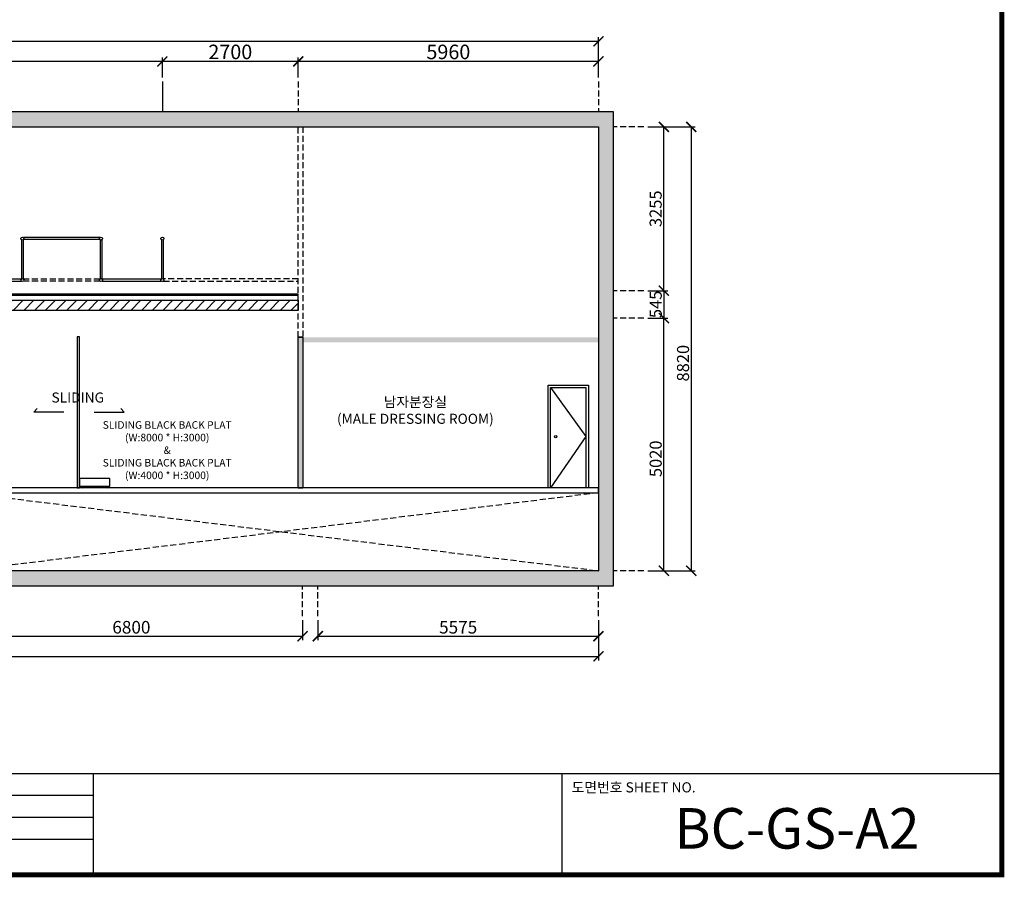
# Model space of a CAD drawing. Units: millimetres. Extents: x 82311 to 188295, y -139396 to -14148.
# Drawn here: x 120580 to 140136, y -52098 to -35059 of the extents above; entities that cross this region are included whole.
import ezdxf

# ---------------------------------------------------------------- set-up
doc = ezdxf.new("R2010")
doc.units = ezdxf.units.MM
doc.header["$LTSCALE"] = 4
doc.header["$MEASUREMENT"] = 0
doc.header["$PDMODE"] = 3
doc.header["$PDSIZE"] = -3
doc.linetypes.add('HID', pattern=[4.4, 1.5, -0.7, 1.5, -0.7])
doc.layers.get('0').update_dxf_attribs({"linetype": 'CONTINUOUS'})
doc.layers.get('Defpoints').update_dxf_attribs({"linetype": 'CONTINUOUS'})
for name, color, linetype in [('01D', 9, 'CONTINUOUS'), ('01H', 4, 'CONTINUOUS'), ('01HF1', 8, 'CONTINUOUS'), ('01HF2', 9, 'CONTINUOUS'), ('02', 3, 'CONTINUOUS'), ('04', 6, 'CONTINUOUS'), ('11MB', 2, 'CONTINUOUS'), ('11MT', 9, 'CONTINUOUS')]:
    doc.layers.add(name, color=color, linetype=linetype)
doc.styles.add('sansserif', font='sanss___.ttf')
doc.dimstyles.get("Standard").update_dxf_attribs({"dimscale": 80, "dimtxt": 2.5, "dimasz": 2.5, "dimexe": 1, "dimexo": 1, "dimgap": 0.5, "dimtad": 1, "dimdec": 0, "dimzin": 0, "dimdsep": 46, "dimtxsty": 'sansserif', "dimblk": 'ARCHTICK', "dimcen": 0.09, "dimclrd": 256, "dimclre": 256, "dimclrt": 256, "dimadec": 0, "dimazin": 0, "dimtfac": 1, "dimtdec": 0, "dimtofl": 0, "dimtmove": 0, "dimatfit": 1, "dimfxl": 1, "dimtolj": 1, "dimtzin": 0, "dimlwd": -1, "dimlwe": -1, "dimarcsym": 0})

# ---------------------------------------------------------------- blocks, each defined once
blk = doc.blocks.new('_ARCHTICK')
at = {"color": 0, "linetype": 'ByBlock', "const_width": 0.15}
blk.add_lwpolyline([(-0.5, -0.5), (0.5, 0.5)], dxfattribs=at)
blk = doc.blocks.new('*D59')
at = {"layer": '01D', "ltscale": 20, "transparency": 16777216}
for p, q in [((90893, -36208), (90893, -35408)), ((90893, -35488), (132075, -35488)), ((132075, -36208), (132075, -35408))]:
    blk.add_line(p, q, dxfattribs=at)
at = {"layer": 'Defpoints', "color": 0, "ltscale": 20, "transparency": 16777216}
for p in [(132075, -35488), (90893, -36288), (132075, -36288)]:
    blk.add_point(p, dxfattribs=at)
at = {"layer": '01D', "ltscale": 20, "transparency": 16777216, "xscale": 200, "yscale": 200, "zscale": 200, "rotation": 180}
blk.add_blockref('_ARCHTICK', (90893, -35488), dxfattribs=at)
at = {"layer": '01D', "ltscale": 20, "transparency": 16777216, "xscale": 200, "yscale": 200, "zscale": 200}
blk.add_blockref('_ARCHTICK', (132075, -35488), dxfattribs=at)
at = {"layer": '01D', "ltscale": 20, "transparency": 16777216, "insert": (111484, -35324), "char_height": 240, "attachment_point": 5, "style": 'sansserif'}
blk.add_mtext('\\A1;41180', dxfattribs=at)
blk = doc.blocks.new('*D63')
at = {"layer": '01D', "ltscale": 20, "transparency": 16777216}
for p, q in [((123413, -36208), (123413, -35808)), ((126113, -35888), (123413, -35888)), ((126113, -36208), (126113, -35808))]:
    blk.add_line(p, q, dxfattribs=at)
at = {"layer": 'Defpoints', "color": 0, "ltscale": 20, "transparency": 16777216}
for p in [(123413, -35888), (123413, -36288), (126113, -36288)]:
    blk.add_point(p, dxfattribs=at)
at = {"layer": '01D', "ltscale": 20, "transparency": 16777216, "xscale": 200, "yscale": 200, "zscale": 200, "rotation": 180}
blk.add_blockref('_ARCHTICK', (123413, -35888), dxfattribs=at)
at = {"layer": '01D', "ltscale": 20, "transparency": 16777216, "xscale": 200, "yscale": 200, "zscale": 200}
blk.add_blockref('_ARCHTICK', (126113, -35888), dxfattribs=at)
at = {"layer": '01D', "ltscale": 20, "transparency": 16777216, "insert": (124763, -35699), "char_height": 240, "attachment_point": 5, "style": 'sansserif'}
blk.add_mtext('\\A1;{\\H1.2x;2700}', dxfattribs=at)
blk = doc.blocks.new('*D64')
at = {"layer": '01D', "ltscale": 20, "transparency": 16777216}
for p, q in [((126113, -36208), (126113, -35808)), ((132075, -35888), (126113, -35888)), ((132075, -36208), (132075, -35808))]:
    blk.add_line(p, q, dxfattribs=at)
at = {"layer": 'Defpoints', "color": 0, "ltscale": 20, "transparency": 16777216}
for p in [(126113, -35888), (126113, -36288), (132075, -36288)]:
    blk.add_point(p, dxfattribs=at)
at = {"layer": '01D', "ltscale": 20, "transparency": 16777216, "xscale": 200, "yscale": 200, "zscale": 200, "rotation": 180}
blk.add_blockref('_ARCHTICK', (126113, -35888), dxfattribs=at)
at = {"layer": '01D', "ltscale": 20, "transparency": 16777216, "xscale": 200, "yscale": 200, "zscale": 200}
blk.add_blockref('_ARCHTICK', (132075, -35888), dxfattribs=at)
at = {"layer": '01D', "ltscale": 20, "transparency": 16777216, "insert": (129094, -35699), "char_height": 240, "attachment_point": 5, "style": 'sansserif'}
blk.add_mtext('\\A1;{\\H1.2x;5960}', dxfattribs=at)
blk = doc.blocks.new('*D65')
at = {"layer": '01D', "ltscale": 20, "transparency": 16777216}
for p, q in [((99266, -36208), (99266, -35808)), ((123413, -35888), (99266, -35888)), ((123413, -36208), (123413, -35808))]:
    blk.add_line(p, q, dxfattribs=at)
at = {"layer": 'Defpoints', "color": 0, "ltscale": 20, "transparency": 16777216}
for p in [(99266, -35888), (99266, -36288), (123413, -36288)]:
    blk.add_point(p, dxfattribs=at)
at = {"layer": '01D', "ltscale": 20, "transparency": 16777216, "xscale": 200, "yscale": 200, "zscale": 200, "rotation": 180}
blk.add_blockref('_ARCHTICK', (99266, -35888), dxfattribs=at)
at = {"layer": '01D', "ltscale": 20, "transparency": 16777216, "xscale": 200, "yscale": 200, "zscale": 200}
blk.add_blockref('_ARCHTICK', (123413, -35888), dxfattribs=at)
at = {"layer": '01D', "ltscale": 20, "transparency": 16777216, "insert": (110769, -35724), "char_height": 240, "attachment_point": 5, "style": 'sansserif'}
blk.add_mtext('\\A1;24145', dxfattribs=at)
blk = doc.blocks.new('*D70')
at = {"layer": '01D', "ltscale": 20, "transparency": 16777216}
for p, q in [((133055, -37188), (133998, -37188)), ((133918, -37188), (133918, -46008)), ((133055, -46008), (133998, -46008))]:
    blk.add_line(p, q, dxfattribs=at)
at = {"layer": 'Defpoints', "color": 0, "ltscale": 20, "transparency": 16777216}
for p in [(132975, -37188), (132975, -46008), (133918, -46008)]:
    blk.add_point(p, dxfattribs=at)
at = {"layer": '01D', "ltscale": 20, "transparency": 16777216, "xscale": 200, "yscale": 200, "zscale": 200}
for p, rotation in [((133918, -37188), 90), ((133918, -46008), 270)]:
    blk.add_blockref('_ARCHTICK', p, dxfattribs=dict(at, rotation=rotation))
at = {"layer": '01D', "ltscale": 20, "transparency": 16777216, "insert": (133755, -41883), "char_height": 240, "attachment_point": 5, "rotation": 90, "style": 'sansserif'}
blk.add_mtext('\\A1;8820', dxfattribs=at)
blk = doc.blocks.new('*D71')
at = {"layer": '01D', "ltscale": 20, "transparency": 16777216}
for p, q in [((133055, -37188), (133455, -37188)), ((133375, -40443), (133375, -37188)), ((133055, -40443), (133455, -40443))]:
    blk.add_line(p, q, dxfattribs=at)
at = {"layer": 'Defpoints', "color": 0, "ltscale": 20, "transparency": 16777216}
for p in [(132975, -37188), (133375, -37188), (132975, -40443)]:
    blk.add_point(p, dxfattribs=at)
at = {"layer": '01D', "ltscale": 20, "transparency": 16777216, "xscale": 200, "yscale": 200, "zscale": 200}
for p, rotation in [((133375, -37188), 90), ((133375, -40443), 270)]:
    blk.add_blockref('_ARCHTICK', p, dxfattribs=dict(at, rotation=rotation))
at = {"layer": '01D', "ltscale": 20, "transparency": 16777216, "insert": (133211, -38815), "char_height": 240, "attachment_point": 5, "rotation": 90, "style": 'sansserif'}
blk.add_mtext('\\A1;3255', dxfattribs=at)
blk = doc.blocks.new('*D72')
at = {"layer": '01D', "ltscale": 20, "transparency": 16777216}
for p, q in [((133055, -40443), (133455, -40443)), ((133375, -40443), (133375, -40988)), ((133055, -40988), (133455, -40988))]:
    blk.add_line(p, q, dxfattribs=at)
at = {"layer": 'Defpoints', "color": 0, "ltscale": 20, "transparency": 16777216}
for p in [(132975, -40443), (132975, -40988), (133375, -40988)]:
    blk.add_point(p, dxfattribs=at)
at = {"layer": '01D', "ltscale": 20, "transparency": 16777216, "xscale": 200, "yscale": 200, "zscale": 200}
for p, rotation in [((133375, -40443), 90), ((133375, -40988), 270)]:
    blk.add_blockref('_ARCHTICK', p, dxfattribs=dict(at, rotation=rotation))
at = {"layer": '01D', "ltscale": 20, "transparency": 16777216, "insert": (133212, -40715), "char_height": 240, "attachment_point": 5, "rotation": 90, "style": 'sansserif'}
blk.add_mtext('\\A1;545', dxfattribs=at)
blk = doc.blocks.new('*D73')
at = {"layer": '01D', "ltscale": 20, "transparency": 16777216}
for p, q in [((133055, -40988), (133455, -40988)), ((133375, -46008), (133375, -40988)), ((133055, -46008), (133455, -46008))]:
    blk.add_line(p, q, dxfattribs=at)
at = {"layer": 'Defpoints', "color": 0, "ltscale": 20, "transparency": 16777216}
for p in [(132975, -40988), (133375, -40988), (132975, -46008)]:
    blk.add_point(p, dxfattribs=at)
at = {"layer": '01D', "ltscale": 20, "transparency": 16777216, "xscale": 200, "yscale": 200, "zscale": 200}
for p, rotation in [((133375, -40988), 90), ((133375, -46008), 270)]:
    blk.add_blockref('_ARCHTICK', p, dxfattribs=dict(at, rotation=rotation))
at = {"layer": '01D', "ltscale": 20, "transparency": 16777216, "insert": (133212, -43783), "char_height": 240, "attachment_point": 5, "rotation": 90, "style": 'sansserif'}
blk.add_mtext('\\A1;5020', dxfattribs=at)
blk = doc.blocks.new('*D74')
at = {"layer": '01D', "ltscale": 20, "transparency": 16777216}
for p, q in [((90893, -46988), (90893, -47788)), ((132075, -46988), (132075, -47788)), ((90893, -47708), (132075, -47708))]:
    blk.add_line(p, q, dxfattribs=at)
at = {"layer": 'Defpoints', "color": 0, "ltscale": 20, "transparency": 16777216}
for p in [(90893, -46908), (132075, -46908), (132075, -47708)]:
    blk.add_point(p, dxfattribs=at)
at = {"layer": '01D', "ltscale": 20, "transparency": 16777216, "xscale": 200, "yscale": 200, "zscale": 200, "rotation": 180}
blk.add_blockref('_ARCHTICK', (90893, -47708), dxfattribs=at)
at = {"layer": '01D', "ltscale": 20, "transparency": 16777216, "xscale": 200, "yscale": 200, "zscale": 200}
blk.add_blockref('_ARCHTICK', (132075, -47708), dxfattribs=at)
at = {"layer": '01D', "ltscale": 20, "transparency": 16777216, "insert": (111484, -47544), "char_height": 240, "attachment_point": 5, "style": 'sansserif'}
blk.add_mtext('\\A1;41180', dxfattribs=at)

msp = doc.modelspace()

# ---------------------------------------------------------------- hatches: boundary and pattern name
at = {"layer": '01HF1', "ltscale": 20}
h = msp.add_hatch(color=256, dxfattribs=at)
h.paths.add_polyline_path([(90893.3, -37187.7), (132075.3, -37187.7), (132075.3, -46007.7), (90893.3, -46007.7)], flags=16)
h.paths.add_polyline_path([(132375.3, -36887.7), (90593.3, -36887.7), (90593.3, -46307.7), (132375.3, -46307.7)])
h.paths.add_polyline_path([(94258.3, -40887.7), (93083.3, -40887.7), (93083.3, -37187.7), (92983.3, -37187.7), (92983.3, -40987.7), (94258.3, -40987.7)], flags=0)
h.paths.add_polyline_path([(96898.3, -39026.7), (96898.3, -37187.7), (96798.3, -37187.7), (96798.3, -39026.7)], flags=0)
h.paths.add_polyline_path([(94258.3, -40987.7), (96898.3, -40987.7), (96898.3, -40206.7), (96798.3, -40206.7), (96798.3, -40887.7), (94258.3, -40887.7)], flags=0)
h = msp.add_hatch(dxfattribs=at)
h.set_pattern_fill('ANSI31', color=256, scale=1200, style=0)
h.set_pattern_definition([(45, (138643.54, 50543.64), (-106.06602, 106.06602), [])])
h.paths.add_polyline_path([(126108.4, -40633.7), (126108.4, -40833.7), (96893.4, -40833.7), (96893.4, -40633.7)])
for points in [[(126113.3, -41367.7), (126201.3, -41367.7), (126201.3, -44367.7), (126113.3, -44367.7)], [(126201.3, -41367.7), (132075.3, -41367.7), (132075.3, -41467.7), (126201.3, -41467.7)]]:
    msp.add_hatch(color=256, dxfattribs=at).paths.add_polyline_path(points)

# ---------------------------------------------------------------- linework, layer by layer
at = {"layer": '01D', "ltscale": 20}
msp.add_line((123413.3, -36287.7), (123413.3, -36887.7), dxfattribs=at)
at = {"layer": '01D', "linetype": 'HID', "ltscale": 20}
for p, q in [((126113.3, -36287.7), (126113.3, -36887.7)), ((132075.3, -36287.7), (132075.3, -36887.7)), ((132975.3, -37187.7), (132375.3, -37187.7)), ((132975.3, -40442.7), (132375.3, -40442.7)), ((132975.3, -40987.7), (132375.3, -40987.7)), ((132975.3, -46007.7), (132375.3, -46007.7)), ((126198.3, -46907.7), (126198.3, -46307.7)), ((126501.3, -46907.7), (126501.3, -46307.7)), ((132075.3, -46907.7), (132075.3, -46307.7))]:
    msp.add_line(p, q, dxfattribs=at)
at = {"layer": '01D', "linetype": 'ByBlock', "ltscale": 20}
for p, q in [((126198.3, -46987.7), (126198.3, -47387.7)), ((126501.3, -46987.7), (126501.3, -47387.7)), ((132075.3, -46987.7), (132075.3, -47387.7)), ((119398.3, -47307.7), (126198.3, -47307.7)), ((126501.3, -47307.7), (132075.3, -47307.7))]:
    msp.add_line(p, q, dxfattribs=at)
at = {"layer": '01H', "ltscale": 20}
for points in [[(132375.3, -36887.7), (90593.3, -36887.7), (90593.3, -46307.7), (132375.3, -46307.7)], [(90893.3, -37187.7), (132075.3, -37187.7), (132075.3, -46007.7), (90893.3, -46007.7)], [(126113.3, -41367.7), (126201.3, -41367.7), (126201.3, -44367.7), (126113.3, -44367.7)]]:
    msp.add_lwpolyline(points, close=True, dxfattribs=at)
for points in [[(121458, -42854.7), (120858, -42854.7), (120928.8, -42784)], [(122058, -42854.7), (122658, -42854.7), (122587.3, -42784)]]:
    msp.add_lwpolyline(points, dxfattribs=at)
at = {"layer": '01HF2', "linetype": 'HID', "ltscale": 20}
for p, q in [((119495.3, -44457.7), (132075.3, -46007.7)), ((132075.3, -44457.7), (119495.3, -46007.7))]:
    msp.add_line(p, q, dxfattribs=at)
msp.add_lwpolyline([(126113.3, -37187.7), (126201.3, -37187.7), (126201.3, -41367.7), (126113.3, -41367.7)], close=True, dxfattribs=at)
for points in [[(120647.4, -40206.7), (122178.6, -40206.7)], [(122175.6, -40256.7), (120653.5, -40256.7)], [(123432.7, -40256.7), (126113.3, -40256.7), (126113.3, -40206.7), (123427, -40206.7)]]:
    msp.add_lwpolyline(points, dxfattribs=at)
at = {"layer": '01HF2', "ltscale": 20}
msp.add_lwpolyline([(131125.3, -42367.7), (131825.3, -43342.7), (131125.3, -44357.7)], dxfattribs=at)
at = {"layer": '02', "ltscale": 20}
msp.add_lwpolyline([(132075.3, -44357.7), (119398.3, -44357.7), (119398.3, -46007.7), (119498.3, -46007.7), (119498.3, -44457.7), (132075.3, -44457.7)], close=True, dxfattribs=at)
at = {"layer": '04', "ltscale": 20}
for p, q in [((120617.4, -39432.6), (120617.4, -40206.7)), ((120647.4, -39432.6), (120647.4, -40206.7)), ((122171.3, -39386.7), (120654.7, -39386.7)), ((122171.3, -39426.7), (120654.7, -39426.7)), ((122178.6, -39432.6), (122178.6, -40206.7)), ((122208.6, -39432.6), (122208.6, -40206.7)), ((123398.3, -39432.6), (123398.3, -40206.7)), ((123428.3, -39432.6), (123428.3, -40206.7))]:
    msp.add_line(p, q, dxfattribs=at)
for points in [[(119399.8, -40206.7), (120619, -40207.5)], [(120619, -40257.5), (119401.6, -40257.5)], [(122208.6, -40206.7), (123398.6, -40207.5)], [(123395.6, -40257.5), (122210.4, -40257.5)], [(131075.3, -44357.7), (131075.3, -42317.7), (131875.3, -42317.7), (131875.3, -44357.7)], [(131125.3, -44357.7), (131125.3, -42367.7), (131825.3, -42367.7), (131825.3, -44357.7)]]:
    msp.add_lwpolyline(points, dxfattribs=at)
for points in [[(96898.3, -40513.7), (96898.3, -40533.7), (126113.3, -40533.7), (126113.3, -40513.7)], [(126113.3, -40633.7), (126113.3, -40833.7), (96898.3, -40833.7), (96898.3, -40633.7)], [(121768.9, -44357.7), (121768.9, -41357.7), (121718.9, -41357.7), (121718.9, -44357.7)], [(121768.9, -44327.7), (122368.9, -44327.7), (122368.9, -44177.7), (121768.9, -44177.7)]]:
    msp.add_lwpolyline(points, close=True, dxfattribs=at)
for centre, radius in [((120632.4, -39406.7), 30), ((122193.6, -39406.7), 30), ((123413.3, -39406.7), 30), ((120635.6, -40232.6), 30), ((122193.6, -40232.6), 30), ((123413.6, -40233.5), 30), ((131225.3, -43342.7), 25)]:
    msp.add_circle(centre, radius, dxfattribs=at)
for centre in [(121822.9, -44337.7), (122332.3, -44337.7)]:
    msp.add_arc(centre, 20, 150, 30, dxfattribs=at)
at = {"layer": '11MB', "color": 0, "const_width": 100.6}
msp.add_lwpolyline([(82361.1, -52047.7), (140085.6, -52047.7), (140085.6, -14197.9), (82361.1, -14197.9)], close=True, dxfattribs=at)
at = {"layer": '11MB', "color": 0}
for points in [[(82361.1, -50035.2), (140085.6, -50035.2)], [(122038.7, -50035.2), (122038.7, -52047.7)], [(131346.9, -50035.2), (131346.9, -52047.7)], [(122038.7, -50471.3), (113567.7, -50471.3)], [(122038.7, -50907.4), (113567.7, -50907.4)], [(122038.7, -51343.5), (113567.7, -51343.5)]]:
    msp.add_lwpolyline(points, dxfattribs=at)

# ---------------------------------------------------------------- block references
at = {"layer": '01D', "linetype": 'ByBlock', "ltscale": 20, "xscale": 200, "yscale": 200, "zscale": 200}
for p in [(126198.3, -47307.7), (132075.3, -47307.7)]:
    msp.add_blockref('_ARCHTICK', p, dxfattribs=at)
at = {"layer": '01D', "linetype": 'ByBlock', "ltscale": 20, "xscale": 200, "yscale": 200, "zscale": 200, "rotation": 180}
msp.add_blockref('_ARCHTICK', (126501.3, -47307.7), dxfattribs=at)

# ---------------------------------------------------------------- texts
at = {"layer": '01D', "linetype": 'ByBlock', "ltscale": 20, "char_height": 250, "attachment_point": 5, "style": 'sansserif'}
for s, insert in [('\\A1;6800', (122798.3, -47129.9)), ('\\A1;5575', (129288.3, -47130.1))]:
    msp.add_mtext(s, dxfattribs=dict(at, insert=insert))
at = {"layer": '11MT', "ltscale": 20, "style": 'sansserif'}
for s, insert, char_height, width, attachment_point in [('SLIDING', (121211.5, -42465.2), 200, 2207.977, 1), ('SLIDING BLACK BACK PLAT\\P(W:8000 * H:3000)\\P&\\PSLIDING BLACK BACK PLAT\\P(W:4000 * H:3000)', (123509.5, -43036.1), 150, 4477.229, 2)]:
    msp.add_mtext(s, dxfattribs=dict(at, insert=insert, char_height=char_height, width=width, attachment_point=attachment_point))
at = {"layer": '11MT', "ltscale": 20, "insert": (128438.7, -42554.7), "char_height": 200, "width": 3427.883, "attachment_point": 2}
msp.add_mtext('남자분장실\\P{\\fSansSerif|b0|i0|c2|p2;(MALE DRESSING ROOM)}', dxfattribs=at)
at = {"layer": '11MT', "color": 0, "ltscale": 20, "attachment_point": 1, "style": 'sansserif'}
for s, insert, char_height in [('{\\f굴림|b0|i0|c129|p49;도면번호 }SHEET NO.', (131542, -50210.1), 201.25), ('{\\fSansSerif|b1|i0|c2|p2;BC-GS-A2}', (133580.4, -50723.2), 805)]:
    msp.add_mtext(s, dxfattribs=dict(at, insert=insert, char_height=char_height))

# ---------------------------------------------------------------- dimensions: what is measured, and where the dimension line sits
at = {"layer": '01D', "ltscale": 20}
for base, p1, p2, picture, middle in [((132075.3, -35487.7), (90893.3, -36287.7), (132075.3, -36287.7), '*D59', (111484.3, -35324)), ((132075.3, -47707.7), (90893.3, -46907.7), (132075.3, -46907.7), '*D74', (111484.3, -47544))]:
    dim = msp.add_linear_dim(base=base, p1=p1, p2=p2, dimstyle='Standard', override={"dimtxt": 3, "dimrnd": 5}, dxfattribs=at)
    dim.commit()
    dim.dimension.update_dxf_attribs({"geometry": picture, "text_midpoint": middle})
for base, p1, p2, angle, picture, middle in [((99266.3, -35887.7), (123413.3, -36287.7), (99266.3, -36287.7), 180, '*D65', (110769.3, -35887.7)), ((133918.3, -46007.7), (132975.3, -37187.7), (132975.3, -46007.7), 270, '*D70', (133918.3, -41882.7)), ((133375.3, -37187.7), (132975.3, -40442.7), (132975.3, -37187.7), 90, '*D71', (133375.3, -38815.2)), ((133375.3, -40987.7), (132975.3, -40442.7), (132975.3, -40987.7), 270, '*D72', (133375.3, -40715.2)), ((133375.3, -40987.7), (132975.3, -46007.7), (132975.3, -40987.7), 90, '*D73', (133375.3, -43782.7))]:
    dim = msp.add_linear_dim(base=base, p1=p1, p2=p2, angle=angle, dimstyle='Standard', override={"dimtxt": 3, "dimrnd": 5}, dxfattribs=at)
    dim.commit()
    dim.dimension.update_dxf_attribs({"geometry": picture, "text_midpoint": middle, "dimtype": 160})
for base, p1, p2, picture, middle in [((123413.3, -35887.7), (126113.3, -36287.7), (123413.3, -36287.7), '*D63', (124763.3, -35887.7)), ((126113.3, -35887.7), (132075.3, -36287.7), (126113.3, -36287.7), '*D64', (129094.3, -35887.7))]:
    dim = msp.add_linear_dim(base=base, p1=p1, p2=p2, angle=180, text='{\\H1.2x;<>}', dimstyle='Standard', override={"dimtxt": 3, "dimrnd": 5}, dxfattribs=at)
    dim.commit()
    dim.dimension.update_dxf_attribs({"geometry": picture, "text_midpoint": middle, "dimtype": 160})

doc.saveas('drawing.dxf')
